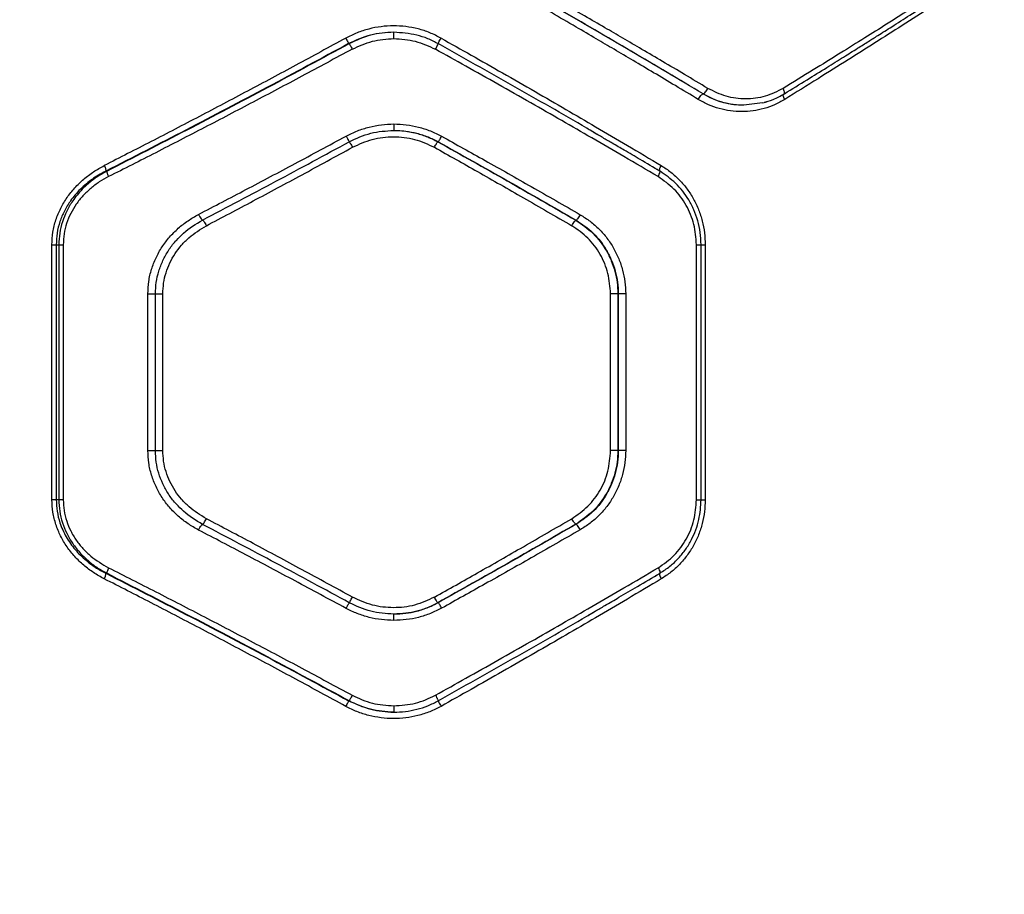
# Model space of a CAD drawing. Units: millimetres. Extents: x 4500 to 19880, y 334 to 25081.
# Drawn here: x 11470 to 11702, y 10745 to 10950 of the extents above; entities that cross this region are included whole.
import ezdxf

# ---------------------------------------------------------------- set-up
doc = ezdxf.new("R2010")
doc.units = ezdxf.units.MM
doc.layers.add('Dimensions', color=7, linetype='Continuous')
doc.styles.get("Standard").update_dxf_attribs({"font": 'arial.ttf'})
doc.dimstyles.new('Leikkiset keinu', dxfattribs={"dimtxt": 150, "dimasz": 2.5, "dimexe": 0.06, "dimexo": 0.625, "dimtad": 0, "dimtih": 1, "dimtoh": 1, "dimdec": 0, "dimtxsty": 'Standard', "dimcen": 2.5, "dimadec": 0, "dimazin": 0, "dimtfac": 1, "dimtmove": 0, "dimatfit": 3, "dimfxl": 1, "dimarcsym": 0})

# ---------------------------------------------------------------- blocks, each defined once
blk = doc.blocks.new('*D7')
at = {"layer": 'Defpoints', "color": 0, "transparency": 16777216}
for p in [(4500.2, 12380.2), (15410.13, 12380.2), (15410.13, 432.7)]:
    blk.add_point(p, dxfattribs=at)
at = {"layer": 'Dimensions', "color": 0, "lineweight": -2, "transparency": 16777216}
for p, q in [((4500.2, 12379.58), (4500.2, 432.64)), ((15410.13, 12379.58), (15410.13, 432.64)), ((4502.7, 432.7), (9679.61, 432.7)), ((15407.63, 432.7), (10230.72, 432.7))]:
    blk.add_line(p, q, dxfattribs=at)
at = {"layer": 'Dimensions', "color": 0, "transparency": 16777216}
for points in [[(4502.7, 433.12), (4502.7, 432.29), (4500.2, 432.7)], [(15407.63, 433.12), (15407.63, 432.29), (15410.13, 432.7)]]:
    blk.add_solid(points, dxfattribs=at)
at = {"layer": 'Dimensions', "color": 0, "transparency": 16777216, "insert": (9955.17, 432.7), "char_height": 150, "attachment_point": 5}
blk.add_mtext('10910', dxfattribs=at)
blk = doc.blocks.new('*D8')
at = {"layer": 'Defpoints', "color": 0, "transparency": 16777216}
for p in [(6500.2, 12120.7), (13410.13, 12120.7), (13410.13, 1637.94)]:
    blk.add_point(p, dxfattribs=at)
at = {"layer": 'Dimensions', "color": 0, "lineweight": -2, "transparency": 16777216}
for p, q in [((6500.2, 12120.08), (6500.2, 1637.88)), ((13410.13, 12120.08), (13410.13, 1637.88)), ((6502.7, 1637.94), (9730.41, 1637.94)), ((13407.63, 1637.94), (10179.92, 1637.94))]:
    blk.add_line(p, q, dxfattribs=at)
at = {"layer": 'Dimensions', "color": 0, "transparency": 16777216}
for points in [[(6502.7, 1638.36), (6502.7, 1637.53), (6500.2, 1637.94)], [(13407.63, 1638.36), (13407.63, 1637.53), (13410.13, 1637.94)]]:
    blk.add_solid(points, dxfattribs=at)
at = {"layer": 'Dimensions', "color": 0, "transparency": 16777216, "insert": (9955.17, 1637.94), "char_height": 150, "attachment_point": 5}
blk.add_mtext('6910', dxfattribs=at)
blk = doc.blocks.new('*D9')
at = {"layer": 'Defpoints', "color": 0, "transparency": 16777216}
for p in [(19586.46, 22380.49), (9955.17, 22370.63), (9975.17, 2830.2)]:
    blk.add_point(p, dxfattribs=at)
at = {"layer": 'Dimensions', "color": 0, "lineweight": -2, "transparency": 16777216}
for p, q in [((9955.79, 22370.63), (19586.52, 22380.49)), ((19586.46, 22377.99), (19596.38, 12687.49)), ((19606.46, 2842.56), (19596.54, 12533.07)), ((9975.79, 2830.21), (19606.52, 2840.06))]:
    blk.add_line(p, q, dxfattribs=at)
at = {"layer": 'Dimensions', "color": 0, "transparency": 16777216}
for points in [[(19586.88, 22377.99), (19586.05, 22377.99), (19586.46, 22380.49)], [(19606.87, 2842.56), (19606.04, 2842.56), (19606.46, 2840.06)]]:
    blk.add_solid(points, dxfattribs=at)
at = {"layer": 'Dimensions', "color": 0, "transparency": 16777216, "insert": (19596.46, 12610.28), "char_height": 150, "attachment_point": 5}
blk.add_mtext('19540', dxfattribs=at)
blk = doc.blocks.new('*D10')
at = {"layer": 'Defpoints', "color": 0, "transparency": 16777216}
for p in [(10214.67, 20370.63), (16965.26, 20370.63), (10706.8, 4350.99)]:
    blk.add_point(p, dxfattribs=at)
at = {"layer": 'Dimensions', "color": 0, "lineweight": -2, "transparency": 16777216}
for p, q in [((10215.29, 20370.63), (16965.32, 20370.63)), ((16965.26, 20368.13), (16965.26, 12438.02)), ((16965.26, 4353.49), (16965.26, 12283.6)), ((10707.42, 4350.99), (16965.32, 4350.99))]:
    blk.add_line(p, q, dxfattribs=at)
at = {"layer": 'Dimensions', "color": 0, "transparency": 16777216}
for points in [[(16964.84, 20368.13), (16965.67, 20368.13), (16965.26, 20370.63)], [(16964.84, 4353.49), (16965.67, 4353.49), (16965.26, 4350.99)]]:
    blk.add_solid(points, dxfattribs=at)
at = {"layer": 'Dimensions', "color": 0, "transparency": 16777216, "insert": (16965.26, 12360.81), "char_height": 150, "attachment_point": 5}
blk.add_mtext('16020', dxfattribs=at)

msp = doc.modelspace()

# ---------------------------------------------------------------- linework, layer by layer
at = {"linetype": 'Continuous', "lineweight": 25}
for p, q in [((11547.8, 10944.72), (11547.63, 10944.72)), ((11631.03, 10932.88), (11631.05, 10932.88)), ((11645.01, 10930.82), (11640.61, 10930.21)), ((11568.61, 10921.63), (11568.73, 10921.63)), ((11490.49, 10914.72), (11490.77, 10914.72)), ((11620.84, 10914.72), (11620.07, 10915.17)), ((11601.17, 10903.17), (11601.1, 10903.17)), ((11477.81, 10837.4), (11477.81, 10897.4)), ((11478.82, 10897.4), (11479.44, 10897.4)), ((11478.82, 10897.4), (11478.82, 10837.4)), ((11479.44, 10897.4), (11479.44, 10837.4)), ((11480.47, 10897.4), (11480.47, 10837.4)), ((11629.48, 10837.4), (11629.48, 10897.4)), ((11630.58, 10837.38), (11630.58, 10897.42)), ((11631.55, 10897.4), (11631.55, 10837.4)), ((11500.39, 10848.95), (11500.39, 10885.85)), ((11502.16, 10848.95), (11502.16, 10885.85)), ((11503.91, 10848.95), (11503.91, 10885.85)), ((11609.27, 10848.95), (11609.27, 10885.85)), ((11611.09, 10885.85), (11610.99, 10885.85)), ((11610.99, 10885.85), (11610.99, 10848.95)), ((11611.09, 10885.85), (11611.09, 10848.95)), ((11612.83, 10885.85), (11612.83, 10848.95)), ((11611.09, 10848.95), (11610.99, 10848.95)), ((11479.44, 10837.4), (11478.82, 10837.4)), ((11601.17, 10831.63), (11601.1, 10831.63)), ((11490.77, 10820.08), (11490.49, 10820.08)), ((11619.95, 10819.56), (11620.11, 10819.65)), ((11568.73, 10813.17), (11568.61, 10813.17)), ((11547.8, 10790.08), (11547.63, 10790.08))]:
    msp.add_line(p, q, dxfattribs=at)
for points, knots in [([(11631.03, 10932.88), (11625.39, 10936.25), (11614.12, 10942.97), (11596.89, 10952.99), (11585.26, 10959.59), (11579.45, 10962.88)], [0, 0, 0, 0, 0.33387, 0.667529, 1, 1, 1, 1]), ([(11631.05, 10932.88), (11625.42, 10936.24), (11614.17, 10942.96), (11596.97, 10952.98), (11585.36, 10959.59), (11579.56, 10962.88)], [0, 0, 0, 0, 0.333833, 0.667502, 1, 1, 1, 1]), ([(11632.18, 10934.18), (11630.35, 10935.27), (11626.81, 10937.39), (11621.63, 10940.45), (11616.77, 10943.3), (11612.25, 10945.95), (11607.75, 10948.57), (11600.85, 10952.56), (11591.69, 10957.82), (11584.07, 10962.12), (11580.41, 10964.18)], [0, 0, 0, 0, 0.108312, 0.209813, 0.304504, 0.392384, 0.473454, 0.565511, 0.791631, 1, 1, 1, 1]), ([(11697.47, 10964.18), (11695.7, 10963.03), (11692.08, 10960.68), (11686.43, 10957.04), (11680.45, 10953.22), (11674.64, 10949.54), (11668.9, 10945.94), (11663.15, 10942.35), (11656.75, 10938.39), (11652.23, 10935.63), (11649.87, 10934.18)], [0, 0, 0, 0, 0.116217, 0.238165, 0.365843, 0.499252, 0.606118, 0.725198, 0.856492, 1, 1, 1, 1]), ([(11650.18, 10932.94), (11651.96, 10934.03), (11655.31, 10936.09), (11659.95, 10938.97), (11663.9, 10941.43), (11667.17, 10943.48), (11669.84, 10945.16), (11672.53, 10946.85), (11675.77, 10948.91), (11680, 10951.6), (11685.12, 10954.88), (11691.1, 10958.74), (11695.31, 10961.49), (11697.57, 10962.97)], [0, 0, 0, 0, 0.108997, 0.204265, 0.28581, 0.353638, 0.407759, 0.453022, 0.522826, 0.612478, 0.721936, 0.851138, 1, 1, 1, 1]), ([(11629.91, 10931.59), (11628.12, 10932.67), (11624.63, 10934.77), (11619.52, 10937.81), (11614.71, 10940.67), (11610.21, 10943.32), (11605.73, 10945.95), (11598.88, 10949.96), (11589.8, 10955.22), (11582.24, 10959.52), (11578.61, 10961.59)], [0, 0, 0, 0, 0.107395, 0.208404, 0.303027, 0.391265, 0.473117, 0.565412, 0.791327, 1, 1, 1, 1]), ([(11697.25, 10961.59), (11695.24, 10960.26), (11691.12, 10957.55), (11684.67, 10953.35), (11678.07, 10949.1), (11671.54, 10944.92), (11664.94, 10940.75), (11657.89, 10936.32), (11652.88, 10933.21), (11650.25, 10931.59)], [0, 0, 0, 0, 0.133541, 0.274353, 0.422438, 0.559529, 0.691392, 0.838216, 1, 1, 1, 1]), ([(11569.37, 10946.02), (11568.5, 10946.46), (11566.77, 10947.35), (11563.98, 10948.24), (11561.1, 10948.78), (11558.18, 10948.96), (11555.26, 10948.77), (11552.38, 10948.21), (11549.58, 10947.33), (11547.84, 10946.45), (11546.96, 10946.02)], [0, 0, 0, 0, 0.124754, 0.249791, 0.374747, 0.499581, 0.624533, 0.749411, 0.874935, 1, 1, 1, 1]), ([(11546.96, 10946.02), (11543.05, 10943.89), (11535.35, 10939.7), (11523.86, 10933.55), (11512.49, 10927.55), (11501.23, 10921.69), (11493.79, 10917.89), (11490.13, 10916.02)], [0, 0, 0, 0, 0.206575, 0.405816, 0.605227, 0.805684, 1, 1, 1, 1]), ([(11546.96, 10946.02), (11547.05, 10945.86), (11547.21, 10945.56), (11547.42, 10945.15), (11547.58, 10944.84), (11547.61, 10944.76), (11547.63, 10944.72)], [0, 0, 0, 0, 0.249973, 0.500038, 0.749987, 1, 1, 1, 1]), ([(11558.26, 10947.4), (11556.4, 10947.28), (11552.69, 10947.05), (11549.32, 10945.5), (11547.63, 10944.72)], [0, 0, 0, 0, 0.499392, 1, 1, 1, 1]), ([(11558.26, 10947.4), (11556.43, 10947.28), (11552.78, 10947.04), (11549.46, 10945.49), (11547.8, 10944.72)], [0, 0, 0, 0, 0.4999803, 1, 1, 1, 1]), ([(11558.27, 10945.9), (11558.27, 10946.12), (11558.27, 10946.56), (11558.27, 10947.05), (11558.26, 10947.34), (11558.26, 10947.38), (11558.26, 10947.4)], [0, 0, 0, 0, 0.28015, 0.55926, 0.779698, 1, 1, 1, 1]), ([(11568.72, 10944.71), (11567.9, 10945.12), (11566.28, 10945.94), (11562.8, 10947.07), (11560.07, 10947.27), (11558.26, 10947.4)], [0, 0, 0, 0, 0.2503398, 0.500912, 1, 1, 1, 1]), ([(11568.72, 10944.71), (11568.72, 10944.73), (11568.72, 10944.77), (11568.86, 10945.07), (11569.08, 10945.5), (11569.27, 10945.85), (11569.37, 10946.02)], [0, 0, 0, 0, 0.250081, 0.499945, 0.750055, 1, 1, 1, 1]), ([(11569.37, 10946.02), (11571.73, 10944.69), (11576.57, 10941.97), (11583.96, 10937.76), (11591.39, 10933.5), (11598.69, 10929.28), (11605.92, 10925.06), (11613.42, 10920.66), (11618.55, 10917.6), (11621.21, 10916.02)], [0, 0, 0, 0, 0.134813, 0.275834, 0.423065, 0.562405, 0.697369, 0.843234, 1, 1, 1, 1]), ([(11547.63, 10944.72), (11541.23, 10941.26), (11528.46, 10934.37), (11509.36, 10924.34), (11496.76, 10917.92), (11490.49, 10914.72)], [0, 0, 0, 0, 0.335729, 0.669221, 1, 1, 1, 1]), ([(11547.8, 10944.72), (11541.41, 10941.27), (11528.68, 10934.38), (11509.62, 10924.35), (11497.04, 10917.92), (11490.77, 10914.72)], [0, 0, 0, 0, 0.335496, 0.668993, 1, 1, 1, 1]), ([(11547.8, 10944.72), (11547.81, 10944.68), (11547.85, 10944.59), (11548.01, 10944.29), (11548.22, 10943.88), (11548.39, 10943.58), (11548.47, 10943.42)], [0, 0, 0, 0, 0.249953, 0.499907, 0.7497, 1, 1, 1, 1]), ([(11548.47, 10943.42), (11550.03, 10944.14), (11553.14, 10945.57), (11556.56, 10945.79), (11558.27, 10945.9)], [0, 0, 0, 0, 0.499847, 1, 1, 1, 1]), ([(11558.27, 10945.9), (11559.98, 10945.79), (11563.4, 10945.58), (11566.51, 10944.12), (11568.06, 10943.4)], [0, 0, 0, 0, 0.500338, 1, 1, 1, 1]), ([(11568.06, 10943.4), (11568.16, 10943.59), (11568.37, 10943.98), (11568.59, 10944.41), (11568.71, 10944.66), (11568.71, 10944.69), (11568.72, 10944.71)], [0, 0, 0, 0, 0.280151, 0.559258, 0.779698, 1, 1, 1, 1]), ([(11606.14, 10923.35), (11605.32, 10923.83), (11598.79, 10927.67), (11586.31, 10934.82), (11574.58, 10941.41), (11568.72, 10944.71)], [0, 0, 0, 0, 0.066685, 0.53336, 1, 1, 1, 1]), ([(11548.47, 10943.42), (11544.52, 10941.29), (11536.76, 10937.1), (11525.17, 10930.95), (11513.7, 10924.96), (11502.35, 10919.1), (11494.84, 10915.29), (11491.14, 10913.42)], [0, 0, 0, 0, 0.206591, 0.405783, 0.605177, 0.805675, 1, 1, 1, 1]), ([(11620.47, 10913.42), (11617.78, 10915), (11612.6, 10918.04), (11605.03, 10922.44), (11597.73, 10926.65), (11590.36, 10930.87), (11582.83, 10935.13), (11575.35, 10939.34), (11570.45, 10942.07), (11568.06, 10943.4)], [0, 0, 0, 0, 0.156497, 0.302081, 0.436753, 0.576074, 0.723579, 0.864888, 1, 1, 1, 1]), ([(11629.91, 10931.59), (11630.01, 10931.75), (11630.21, 10932.09), (11630.54, 10932.52), (11630.84, 10932.82), (11630.97, 10932.86), (11631.03, 10932.88)], [0, 0, 0, 0, 0.249931, 0.499865, 0.749561, 1, 1, 1, 1]), ([(11640.61, 10930.2), (11639.84, 10930.23), (11638.26, 10930.29), (11635.86, 10930.78), (11633.4, 10931.6), (11631.83, 10932.45), (11631.03, 10932.88)], [0, 0, 0, 0, 0.231443, 0.475246, 0.731426, 1, 1, 1, 1]), ([(11631.05, 10932.88), (11631.13, 10932.91), (11631.28, 10932.97), (11631.6, 10933.31), (11631.92, 10933.74), (11632.09, 10934.04), (11632.18, 10934.18)], [0, 0, 0, 0, 0.279576, 0.558947, 0.779257, 1, 1, 1, 1]), ([(11640.61, 10930.2), (11639.79, 10930.24), (11638.13, 10930.3), (11635.67, 10930.83), (11633.28, 10931.66), (11631.79, 10932.48), (11631.05, 10932.88)], [0, 0, 0, 0, 0.2465469, 0.499577, 0.7499403, 1, 1, 1, 1]), ([(11649.87, 10934.18), (11648.49, 10933.48), (11645.72, 10932.08), (11641.08, 10931.52), (11636.41, 10932.08), (11633.59, 10933.48), (11632.18, 10934.18)], [0, 0, 0, 0, 0.249774, 0.499819, 0.749778, 1, 1, 1, 1]), ([(11645.1, 10930.79), (11645.92, 10931.03), (11647.7, 10931.54), (11649.31, 10932.45), (11650.18, 10932.94)], [0, 0, 0, 0, 0.4618643, 1, 1, 1, 1]), ([(11650.07, 10932.88), (11650.13, 10932.91), (11650.25, 10932.97), (11650.23, 10933.31), (11650.09, 10933.74), (11649.94, 10934.04), (11649.87, 10934.18)], [0, 0, 0, 0, 0.279576, 0.558947, 0.779257, 1, 1, 1, 1]), ([(11650.25, 10931.59), (11650.17, 10931.75), (11650, 10932.09), (11649.89, 10932.51), (11649.88, 10932.77), (11649.95, 10932.8), (11649.96, 10932.81)], [0, 0, 0, 0, 0.299822, 0.599647, 0.899188, 1, 1, 1, 1]), ([(11650.25, 10931.59), (11649.47, 10931.15), (11647.92, 10930.27), (11645.4, 10929.38), (11642.8, 10928.83), (11640.14, 10928.65), (11637.47, 10928.83), (11634.85, 10929.38), (11632.29, 10930.27), (11630.71, 10931.15), (11629.91, 10931.59)], [0, 0, 0, 0, 0.125067, 0.250591, 0.375306, 0.500329, 0.625237, 0.750249, 0.875269, 1, 1, 1, 1]), ([(11645.87, 10931.04), (11645.76, 10930.98), (11645.62, 10930.9), (11645.47, 10930.88), (11645.44, 10930.88)], [0, 0, 0, 0, 0.826437, 1, 1, 1, 1]), ([(11547.03, 10922.96), (11547.9, 10923.4), (11549.65, 10924.26), (11552.46, 10925.13), (11555.34, 10925.7), (11557.3, 10925.77), (11558.27, 10925.81)], [0, 0, 0, 0, 0.249445, 0.49888, 0.749985, 1, 1, 1, 1]), ([(11558.27, 10925.81), (11558.27, 10925.58), (11558.27, 10925.15), (11558.27, 10924.65), (11558.26, 10924.36), (11558.26, 10924.32), (11558.26, 10924.31)], [0, 0, 0, 0, 0.28015, 0.55926, 0.779698, 1, 1, 1, 1]), ([(11558.27, 10925.81), (11559.25, 10925.77), (11561.21, 10925.7), (11564.09, 10925.13), (11566.9, 10924.25), (11568.65, 10923.37), (11569.52, 10922.92)], [0, 0, 0, 0, 0.24967, 0.499546, 0.749956, 1, 1, 1, 1]), ([(11512.33, 10904.54), (11516.04, 10906.48), (11523.61, 10910.43), (11535.19, 10916.57), (11543.04, 10920.81), (11547.03, 10922.96)], [0, 0, 0, 0, 0.321052, 0.654379, 1, 1, 1, 1]), ([(11547.03, 10922.96), (11547.14, 10922.77), (11547.35, 10922.38), (11547.6, 10921.95), (11547.75, 10921.69), (11547.78, 10921.66), (11547.79, 10921.64)], [0, 0, 0, 0, 0.280151, 0.559258, 0.779698, 1, 1, 1, 1]), ([(11547.79, 10921.64), (11549.45, 10922.41), (11552.77, 10923.96), (11556.42, 10924.19), (11558.26, 10924.31)], [0, 0, 0, 0, 0.4989608, 1, 1, 1, 1]), ([(11548.55, 10920.33), (11550.07, 10921.03), (11553.13, 10922.42), (11558.18, 10922.99), (11563.24, 10922.45), (11566.29, 10921.04), (11567.82, 10920.33)], [0, 0, 0, 0, 0.2498423, 0.4997401, 0.7494695, 1, 1, 1, 1]), ([(11558.26, 10924.31), (11559.21, 10924.27), (11561.03, 10924.2), (11563.74, 10923.66), (11566.31, 10922.85), (11567.94, 10922.03), (11568.73, 10921.63)], [0, 0, 0, 0, 0.261402, 0.499752, 0.755546, 1, 1, 1, 1]), ([(11558.26, 10924.31), (11558.9, 10924.29), (11560.14, 10924.26), (11561.92, 10924.01), (11563.96, 10923.57), (11566.22, 10922.85), (11567.83, 10922.03), (11568.61, 10921.63)], [0, 0, 0, 0, 0.178164, 0.344532, 0.499114, 0.756763, 1, 1, 1, 1]), ([(11568.73, 10921.63), (11568.76, 10921.66), (11568.82, 10921.74), (11569.01, 10922.04), (11569.26, 10922.45), (11569.43, 10922.77), (11569.52, 10922.92)], [0, 0, 0, 0, 0.249948, 0.499898, 0.749669, 1, 1, 1, 1]), ([(11569.52, 10922.92), (11572.93, 10921.02), (11579.99, 10917.09), (11590.88, 10910.94), (11598.3, 10906.67), (11602.13, 10904.47)], [0, 0, 0, 0, 0.311486, 0.644818, 1, 1, 1, 1]), ([(11620.91, 10914.68), (11619.34, 10915.6), (11616.53, 10917.26), (11612.78, 10919.47), (11609.86, 10921.18), (11607.42, 10922.6), (11605.61, 10923.66), (11604.53, 10924.28), (11604.23, 10924.46)], [0, 0, 0, 0, 0.283349, 0.508425, 0.675203, 0.809063, 0.945686, 1, 1, 1, 1]), ([(11513.24, 10903.21), (11519, 10906.23), (11530.52, 10912.28), (11542.04, 10918.52), (11547.79, 10921.64)], [0, 0, 0, 0, 0.50003, 1, 1, 1, 1]), ([(11547.79, 10921.64), (11547.81, 10921.62), (11547.84, 10921.58), (11548.02, 10921.28), (11548.26, 10920.84), (11548.45, 10920.5), (11548.55, 10920.33)], [0, 0, 0, 0, 0.250083, 0.499943, 0.750042, 1, 1, 1, 1]), ([(11567.82, 10920.33), (11567.91, 10920.48), (11568.09, 10920.8), (11568.33, 10921.21), (11568.52, 10921.51), (11568.58, 10921.59), (11568.61, 10921.63)], [0, 0, 0, 0, 0.24998, 0.500046, 0.749991, 1, 1, 1, 1]), ([(11568.61, 10921.63), (11574.05, 10918.58), (11584.96, 10912.47), (11595.71, 10906.27), (11601.1, 10903.17)], [0, 0, 0, 0, 0.499242, 1, 1, 1, 1]), ([(11568.73, 10921.63), (11574.17, 10918.58), (11585.06, 10912.47), (11595.79, 10906.27), (11601.17, 10903.17)], [0, 0, 0, 0, 0.499262, 1, 1, 1, 1]), ([(11514.15, 10901.87), (11517.83, 10903.81), (11525.33, 10907.77), (11536.81, 10913.92), (11544.59, 10918.17), (11548.55, 10920.33)], [0, 0, 0, 0, 0.321051, 0.654378, 1, 1, 1, 1]), ([(11567.82, 10920.33), (11571.21, 10918.42), (11578.21, 10914.49), (11588.99, 10908.33), (11596.35, 10904.07), (11600.14, 10901.87)], [0, 0, 0, 0, 0.312012, 0.645344, 1, 1, 1, 1]), ([(11477.81, 10897.4), (11477.86, 10898.39), (11477.96, 10900.37), (11478.68, 10903.27), (11479.81, 10906.01), (11481.32, 10908.53), (11483.15, 10910.83), (11485.26, 10912.85), (11487.59, 10914.62), (11489.28, 10915.55), (11490.13, 10916.02)], [0, 0, 0, 0, 0.125011, 0.250178, 0.375272, 0.500398, 0.624007, 0.750393, 0.875303, 1, 1, 1, 1]), ([(11490.13, 10916.02), (11490.19, 10915.87), (11490.33, 10915.58), (11490.46, 10915.19), (11490.52, 10914.88), (11490.5, 10914.77), (11490.49, 10914.72)], [0, 0, 0, 0, 0.249963, 0.499932, 0.74978, 1, 1, 1, 1]), ([(11620.84, 10914.72), (11620.81, 10914.74), (11620.73, 10914.8), (11620.8, 10915.14), (11620.97, 10915.57), (11621.13, 10915.87), (11621.21, 10916.02)], [0, 0, 0, 0, 0.279566, 0.55892, 0.779236, 1, 1, 1, 1]), ([(11621.21, 10916.02), (11621.98, 10915.52), (11623.52, 10914.52), (11625.55, 10912.64), (11627.34, 10910.52), (11628.84, 10908.18), (11630.04, 10905.65), (11630.9, 10902.98), (11631.45, 10900.21), (11631.52, 10898.34), (11631.55, 10897.4)], [0, 0, 0, 0, 0.1246474, 0.2499261, 0.3747143, 0.499905, 0.6247613, 0.7497742, 0.875022, 1, 1, 1, 1]), ([(11490.49, 10914.72), (11489.91, 10914.42), (11488.8, 10913.83), (11487.28, 10912.82), (11485.84, 10911.71), (11484.5, 10910.49), (11483.26, 10909.15), (11481.96, 10907.46), (11480.7, 10905.39), (11479.63, 10902.83), (11478.95, 10900.16), (11478.86, 10898.31), (11478.82, 10897.4)], [0, 0, 0, 0, 0.090273, 0.174242, 0.251941, 0.339838, 0.423435, 0.502837, 0.63108, 0.752105, 0.8776, 1, 1, 1, 1]), ([(11490.77, 10914.72), (11489.95, 10914.26), (11488.39, 10913.39), (11486.47, 10911.9), (11484.94, 10910.48), (11483.74, 10909.13), (11482.47, 10907.45), (11481.26, 10905.37), (11480.23, 10902.81), (11479.57, 10900.15), (11479.48, 10898.31), (11479.44, 10897.4)], [0, 0, 0, 0, 0.130191, 0.248668, 0.335689, 0.418761, 0.497968, 0.626508, 0.748558, 0.875534, 1, 1, 1, 1]), ([(11490.77, 10914.72), (11490.76, 10914.66), (11490.74, 10914.54), (11490.82, 10914.19), (11490.96, 10913.81), (11491.08, 10913.55), (11491.14, 10913.42)], [0, 0, 0, 0, 0.2797073, 0.5593195, 0.7795502, 1, 1, 1, 1]), ([(11620.47, 10913.42), (11620.57, 10913.61), (11620.77, 10913.99), (11620.91, 10914.42), (11620.94, 10914.67), (11620.88, 10914.7), (11620.84, 10914.72)], [0, 0, 0, 0, 0.280151, 0.559258, 0.779698, 1, 1, 1, 1]), ([(11630.58, 10897.4), (11630.54, 10898.36), (11630.46, 10900.27), (11629.85, 10903.03), (11628.94, 10905.6), (11627.34, 10908.67), (11624.82, 10911.98), (11622.18, 10913.8), (11620.91, 10914.68)], [0, 0, 0, 0, 0.138669, 0.273933, 0.404696, 0.531848, 0.774254, 1, 1, 1, 1]), ([(11491.14, 10913.42), (11490.4, 10913.02), (11488.93, 10912.21), (11486.91, 10910.69), (11485.08, 10908.95), (11483.49, 10906.97), (11482.19, 10904.8), (11481.22, 10902.44), (11480.59, 10899.95), (11480.51, 10898.25), (11480.47, 10897.4)], [0, 0, 0, 0, 0.125256, 0.250899, 0.377363, 0.500915, 0.62605, 0.750643, 0.875378, 1, 1, 1, 1]), ([(11629.48, 10897.4), (11629.36, 10899.02), (11629.12, 10902.25), (11627.22, 10906.76), (11624.38, 10910.69), (11621.77, 10912.51), (11620.47, 10913.42)], [0, 0, 0, 0, 0.250114, 0.499838, 0.750442, 1, 1, 1, 1]), ([(11500.39, 10885.85), (11500.43, 10886.83), (11500.52, 10888.78), (11501.19, 10891.63), (11502.25, 10894.36), (11503.68, 10896.9), (11505.45, 10899.24), (11507.51, 10901.3), (11509.8, 10903.11), (11511.49, 10904.06), (11512.33, 10904.54)], [0, 0, 0, 0, 0.124617, 0.249761, 0.373471, 0.499327, 0.624419, 0.749726, 0.875025, 1, 1, 1, 1]), ([(11512.33, 10904.54), (11512.44, 10904.34), (11512.65, 10903.95), (11512.93, 10903.51), (11513.14, 10903.26), (11513.21, 10903.22), (11513.24, 10903.21)], [0, 0, 0, 0, 0.280151, 0.559259, 0.779698, 1, 1, 1, 1]), ([(11602.13, 10904.47), (11602.03, 10904.29), (11601.81, 10903.92), (11601.52, 10903.51), (11601.29, 10903.25), (11601.21, 10903.2), (11601.17, 10903.17)], [0, 0, 0, 0, 0.280084, 0.559325, 0.779722, 1, 1, 1, 1]), ([(11602.13, 10904.47), (11602.92, 10903.97), (11604.51, 10902.98), (11606.61, 10901.1), (11608.47, 10898.99), (11610.02, 10896.64), (11611.26, 10894.11), (11612.15, 10891.44), (11612.72, 10888.67), (11612.8, 10886.79), (11612.83, 10885.85)], [0, 0, 0, 0, 0.125172, 0.250809, 0.37615, 0.501118, 0.625733, 0.750886, 0.875623, 1, 1, 1, 1]), ([(11507.09, 10898.41), (11507.64, 10899), (11509.42, 10900.92), (11511.68, 10902.27), (11513.24, 10903.21)], [0, 0, 0, 0, 0.308218, 1, 1, 1, 1]), ([(11513.24, 10903.21), (11513.28, 10903.19), (11513.34, 10903.16), (11513.48, 10902.99), (11513.64, 10902.77), (11513.87, 10902.4), (11514.06, 10902.05), (11514.15, 10901.87)], [0, 0, 0, 0, 0.25025, 0.375658, 0.500753, 0.750405, 1, 1, 1, 1]), ([(11600.14, 10901.87), (11600.25, 10902.06), (11600.46, 10902.42), (11600.75, 10902.84), (11600.98, 10903.1), (11601.06, 10903.15), (11601.1, 10903.17)], [0, 0, 0, 0, 0.279606, 0.559052, 0.779343, 1, 1, 1, 1]), ([(11601.1, 10903.17), (11602.51, 10902.21), (11605.34, 10900.26), (11607.95, 10896.75), (11609.5, 10893.63), (11610.35, 10891.13), (11610.89, 10888.52), (11610.96, 10886.74), (11610.99, 10885.85)], [0, 0, 0, 0, 0.246214, 0.494612, 0.619976, 0.745977, 0.872642, 1, 1, 1, 1]), ([(11601.17, 10903.17), (11602.56, 10902.23), (11605.37, 10900.32), (11607.98, 10896.85), (11609.56, 10893.74), (11610.43, 10891.22), (11610.99, 10888.57), (11611.06, 10886.76), (11611.09, 10885.85)], [0, 0, 0, 0, 0.241623, 0.488446, 0.614175, 0.741321, 0.869919, 1, 1, 1, 1]), ([(11503.91, 10885.85), (11503.95, 10886.69), (11504.02, 10888.36), (11504.6, 10890.8), (11505.51, 10893.14), (11506.74, 10895.32), (11508.27, 10897.32), (11510.6, 10899.7), (11512.73, 10901.01), (11514.15, 10901.87)], [0, 0, 0, 0, 0.124747, 0.249619, 0.373903, 0.500253, 0.624532, 0.75037, 1, 1, 1, 1]), ([(11609.27, 10885.85), (11609.15, 10887.48), (11608.9, 10890.72), (11606.98, 10895.22), (11604.1, 10899.15), (11601.46, 10900.97), (11600.14, 10901.87)], [0, 0, 0, 0, 0.25086, 0.500866, 0.750868, 1, 1, 1, 1]), ([(11502.16, 10885.85), (11502.2, 10886.75), (11502.28, 10888.55), (11502.9, 10891.19), (11503.87, 10893.72), (11505.22, 10896.06), (11506.31, 10897.63), (11507.02, 10898.34), (11507.09, 10898.41)], [0, 0, 0, 0, 0.194624, 0.390257, 0.585716, 0.781559, 0.978412, 1, 1, 1, 1]), ([(11629.48, 10897.4), (11629.67, 10897.4), (11630.04, 10897.4), (11630.41, 10897.4), (11630.59, 10897.4), (11630.57, 10897.4), (11630.56, 10897.4)], [0, 0, 0, 0, 0.314167, 0.628334, 0.942502, 1, 1, 1, 1]), ([(11630.49, 10897.4), (11630.48, 10897.4), (11630.46, 10897.4), (11630.64, 10897.4), (11631, 10897.4), (11631.37, 10897.4), (11631.55, 10897.4)], [0, 0, 0, 0, 0.059373, 0.372916, 0.686458, 1, 1, 1, 1]), ([(11512.33, 10830.26), (11511.49, 10830.74), (11509.8, 10831.69), (11507.5, 10833.51), (11505.44, 10835.57), (11503.68, 10837.9), (11502.25, 10840.45), (11501.19, 10843.17), (11500.52, 10846.03), (11500.43, 10847.97), (11500.39, 10848.95)], [0, 0, 0, 0, 0.125262, 0.250932, 0.376867, 0.500988, 0.626268, 0.750926, 0.875492, 1, 1, 1, 1]), ([(11507.12, 10836.35), (11507.03, 10836.44), (11506.31, 10837.16), (11505.21, 10838.74), (11503.86, 10841.09), (11502.89, 10843.62), (11502.28, 10846.25), (11502.2, 10848.05), (11502.16, 10848.95)], [0, 0, 0, 0, 0.025253, 0.221391, 0.417428, 0.612049, 0.806162, 1, 1, 1, 1]), ([(11514.15, 10832.92), (11512.73, 10833.79), (11510.6, 10835.1), (11508.27, 10837.48), (11506.75, 10839.46), (11505.52, 10841.64), (11504.61, 10843.98), (11504.02, 10846.44), (11503.95, 10848.11), (11503.91, 10848.95)], [0, 0, 0, 0, 0.249122, 0.375275, 0.499314, 0.624552, 0.749775, 0.875001, 1, 1, 1, 1]), ([(11600.14, 10832.92), (11601.46, 10833.84), (11604.11, 10835.66), (11606.98, 10839.59), (11608.91, 10844.09), (11609.15, 10847.33), (11609.27, 10848.95)], [0, 0, 0, 0, 0.250086, 0.499808, 0.749924, 1, 1, 1, 1]), ([(11610.99, 10848.95), (11610.96, 10848.06), (11610.89, 10846.28), (11610.35, 10843.67), (11609.5, 10841.17), (11607.95, 10838.05), (11605.34, 10834.54), (11602.51, 10832.59), (11601.1, 10831.63)], [0, 0, 0, 0, 0.127358, 0.254023, 0.380024, 0.505388, 0.753786, 1, 1, 1, 1]), ([(11611.09, 10848.95), (11611.06, 10848.04), (11610.99, 10846.23), (11610.43, 10843.58), (11609.56, 10841.06), (11607.98, 10837.95), (11605.37, 10834.48), (11602.56, 10832.57), (11601.17, 10831.63)], [0, 0, 0, 0, 0.130081, 0.258679, 0.385825, 0.511554, 0.758377, 1, 1, 1, 1]), ([(11612.83, 10848.95), (11612.8, 10848.01), (11612.72, 10846.13), (11612.16, 10843.35), (11611.26, 10840.68), (11610.02, 10838.15), (11608.46, 10835.8), (11606.6, 10833.69), (11604.5, 10831.82), (11602.92, 10830.82), (11602.13, 10830.33)], [0, 0, 0, 0, 0.1246651, 0.2497681, 0.374349, 0.4993711, 0.6245096, 0.7497922, 0.875051, 1, 1, 1, 1]), ([(11610.99, 10848.95), (11610.92, 10848.95), (11610.77, 10848.95), (11610.34, 10848.95), (11609.82, 10848.95), (11609.45, 10848.95), (11609.27, 10848.95)], [0, 0, 0, 0, 0.250028, 0.500056, 0.750083, 1, 1, 1, 1]), ([(11490.13, 10818.78), (11489.28, 10819.25), (11487.59, 10820.18), (11485.26, 10821.95), (11483.15, 10823.97), (11481.31, 10826.28), (11479.8, 10828.81), (11478.68, 10831.55), (11477.96, 10834.43), (11477.86, 10836.41), (11477.81, 10837.4)], [0, 0, 0, 0, 0.124752, 0.249837, 0.376125, 0.499896, 0.626658, 0.750229, 0.875188, 1, 1, 1, 1]), ([(11478.82, 10837.4), (11478.86, 10836.49), (11478.95, 10834.65), (11479.56, 10832.27), (11480.33, 10830.28), (11481.16, 10828.64), (11482.14, 10827.1), (11483.26, 10825.66), (11484.5, 10824.31), (11486.06, 10822.89), (11488.04, 10821.41), (11489.64, 10820.54), (11490.49, 10820.08)], [0, 0, 0, 0, 0.1221127, 0.2474766, 0.3274769, 0.4105633, 0.4969667, 0.5763782, 0.6599935, 0.7479181, 0.8672718, 1, 1, 1, 1]), ([(11479.44, 10837.4), (11479.48, 10836.49), (11479.57, 10834.65), (11480.23, 10831.99), (11481.26, 10829.43), (11482.62, 10827.1), (11484.32, 10824.94), (11486.22, 10823.08), (11488.38, 10821.41), (11489.95, 10820.54), (11490.77, 10820.08)], [0, 0, 0, 0, 0.124226, 0.251381, 0.373523, 0.501892, 0.622299, 0.75116, 0.869625, 1, 1, 1, 1]), ([(11480.47, 10837.4), (11480.51, 10836.55), (11480.59, 10834.85), (11481.22, 10832.37), (11482.18, 10830.01), (11483.49, 10827.84), (11485.08, 10825.86), (11487.5, 10823.51), (11489.69, 10822.23), (11491.14, 10821.38)], [0, 0, 0, 0, 0.124437, 0.249373, 0.372609, 0.499109, 0.622841, 0.749263, 1, 1, 1, 1]), ([(11620.47, 10821.38), (11621.78, 10822.29), (11624.39, 10824.12), (11627.23, 10828.06), (11629.13, 10832.56), (11629.37, 10835.79), (11629.48, 10837.4)], [0, 0, 0, 0, 0.250947, 0.500974, 0.751269, 1, 1, 1, 1]), ([(11620.91, 10820.12), (11621.7, 10820.64), (11623.27, 10821.67), (11625.29, 10823.59), (11626.99, 10825.7), (11628.76, 10828.66), (11630.26, 10832.57), (11630.48, 10835.83), (11630.58, 10837.4)], [0, 0, 0, 0, 0.138957, 0.274429, 0.4053078, 0.5324806, 0.7746829, 1, 1, 1, 1]), ([(11631.55, 10837.4), (11631.52, 10836.46), (11631.45, 10834.58), (11630.9, 10831.81), (11630.04, 10829.14), (11628.84, 10826.61), (11627.33, 10824.26), (11625.54, 10822.15), (11623.51, 10820.28), (11621.98, 10819.28), (11621.21, 10818.78)], [0, 0, 0, 0, 0.125186, 0.250866, 0.375734, 0.500889, 0.625858, 0.75081, 0.875622, 1, 1, 1, 1]), ([(11629.48, 10837.4), (11629.67, 10837.4), (11630.04, 10837.4), (11630.41, 10837.4), (11630.59, 10837.4), (11630.57, 10837.4), (11630.56, 10837.4)], [0, 0, 0, 0, 0.314171, 0.628343, 0.942514, 1, 1, 1, 1]), ([(11630.49, 10837.4), (11630.48, 10837.4), (11630.46, 10837.4), (11630.64, 10837.4), (11631, 10837.4), (11631.37, 10837.4), (11631.55, 10837.4)], [0, 0, 0, 0, 0.0565677, 0.3710451, 0.6855226, 1, 1, 1, 1]), ([(11513.24, 10831.59), (11511.68, 10832.53), (11509.43, 10833.87), (11507.65, 10835.78), (11507.12, 10836.35)], [0, 0, 0, 0, 0.69744, 1, 1, 1, 1]), ([(11513.24, 10831.59), (11513.28, 10831.61), (11513.36, 10831.65), (11513.59, 10831.96), (11513.87, 10832.4), (11514.06, 10832.75), (11514.15, 10832.92)], [0, 0, 0, 0, 0.249978, 0.500065, 0.749989, 1, 1, 1, 1]), ([(11548.55, 10814.47), (11544.59, 10816.63), (11536.81, 10820.87), (11525.33, 10827.03), (11517.83, 10830.98), (11514.15, 10832.92)], [0, 0, 0, 0, 0.345622, 0.678949, 1, 1, 1, 1]), ([(11567.82, 10814.47), (11571.21, 10816.38), (11578.21, 10820.31), (11588.99, 10826.47), (11596.35, 10830.73), (11600.14, 10832.92)], [0, 0, 0, 0, 0.312012, 0.645344, 1, 1, 1, 1]), ([(11601.1, 10831.63), (11601.04, 10831.66), (11600.94, 10831.73), (11600.67, 10832.08), (11600.39, 10832.5), (11600.22, 10832.78), (11600.14, 10832.92)], [0, 0, 0, 0, 0.280082, 0.559327, 0.779722, 1, 1, 1, 1]), ([(11512.33, 10830.26), (11512.44, 10830.46), (11512.65, 10830.85), (11512.93, 10831.28), (11513.14, 10831.54), (11513.21, 10831.58), (11513.24, 10831.59)], [0, 0, 0, 0, 0.280151, 0.559259, 0.779698, 1, 1, 1, 1]), ([(11547.03, 10811.84), (11543.04, 10813.99), (11535.19, 10818.23), (11523.61, 10824.37), (11516.04, 10828.32), (11512.33, 10830.26)], [0, 0, 0, 0, 0.345621, 0.678948, 1, 1, 1, 1]), ([(11547.79, 10813.15), (11542.04, 10816.28), (11530.52, 10822.52), (11519, 10828.57), (11513.24, 10831.59)], [0, 0, 0, 0, 0.49997, 1, 1, 1, 1]), ([(11601.1, 10831.63), (11595.71, 10828.52), (11584.96, 10822.33), (11574.05, 10816.22), (11568.61, 10813.17)], [0, 0, 0, 0, 0.500758, 1, 1, 1, 1]), ([(11601.17, 10831.63), (11595.79, 10828.52), (11585.06, 10822.33), (11574.17, 10816.22), (11568.73, 10813.17)], [0, 0, 0, 0, 0.500738, 1, 1, 1, 1]), ([(11602.13, 10830.33), (11598.3, 10828.13), (11590.88, 10823.86), (11579.99, 10817.71), (11572.93, 10813.77), (11569.52, 10811.87)], [0, 0, 0, 0, 0.355182, 0.688514, 1, 1, 1, 1]), ([(11602.13, 10830.33), (11602.03, 10830.51), (11601.81, 10830.87), (11601.52, 10831.29), (11601.29, 10831.55), (11601.21, 10831.6), (11601.17, 10831.63)], [0, 0, 0, 0, 0.280084, 0.559325, 0.779722, 1, 1, 1, 1]), ([(11491.14, 10821.38), (11491.06, 10821.21), (11490.92, 10820.88), (11490.79, 10820.49), (11490.74, 10820.21), (11490.76, 10820.12), (11490.77, 10820.08)], [0, 0, 0, 0, 0.27999, 0.559484, 0.779776, 1, 1, 1, 1]), ([(11491.14, 10821.38), (11494.84, 10819.51), (11502.35, 10815.7), (11513.7, 10809.84), (11525.17, 10803.84), (11536.76, 10797.7), (11544.52, 10793.51), (11548.47, 10791.38)], [0, 0, 0, 0, 0.194324, 0.394822, 0.594216, 0.793408, 1, 1, 1, 1]), ([(11568.06, 10791.4), (11570.45, 10792.73), (11575.35, 10795.46), (11582.83, 10799.67), (11590.36, 10803.93), (11597.73, 10808.15), (11605.03, 10812.36), (11612.6, 10816.75), (11617.78, 10819.8), (11620.47, 10821.38)], [0, 0, 0, 0, 0.135111, 0.276419, 0.423925, 0.563246, 0.697917, 0.843502, 1, 1, 1, 1]), ([(11620.47, 10821.38), (11620.57, 10821.19), (11620.77, 10820.81), (11620.91, 10820.38), (11620.94, 10820.13), (11620.88, 10820.1), (11620.84, 10820.08)], [0, 0, 0, 0, 0.280152, 0.559258, 0.779698, 1, 1, 1, 1]), ([(11490.13, 10818.78), (11490.19, 10818.93), (11490.33, 10819.22), (11490.46, 10819.61), (11490.52, 10819.92), (11490.5, 10820.03), (11490.49, 10820.08)], [0, 0, 0, 0, 0.249963, 0.4999321, 0.7497805, 1, 1, 1, 1]), ([(11546.96, 10788.78), (11543.05, 10790.91), (11535.35, 10795.1), (11523.86, 10801.25), (11512.49, 10807.25), (11501.23, 10813.11), (11493.79, 10816.91), (11490.13, 10818.78)], [0, 0, 0, 0, 0.206573, 0.405815, 0.605226, 0.805682, 1, 1, 1, 1]), ([(11490.49, 10820.08), (11496.77, 10816.88), (11509.37, 10810.46), (11528.47, 10800.43), (11541.23, 10793.54), (11547.63, 10790.08)], [0, 0, 0, 0, 0.330975, 0.664472, 1, 1, 1, 1]), ([(11490.77, 10820.08), (11497.04, 10816.88), (11509.62, 10810.45), (11528.68, 10800.42), (11541.41, 10793.53), (11547.8, 10790.08)], [0, 0, 0, 0, 0.330812, 0.664305, 1, 1, 1, 1]), ([(11621.21, 10818.78), (11618.55, 10817.2), (11613.42, 10814.14), (11605.92, 10809.74), (11598.69, 10805.52), (11591.39, 10801.3), (11583.96, 10797.03), (11576.57, 10792.83), (11571.73, 10790.11), (11569.37, 10788.78)], [0, 0, 0, 0, 0.156764, 0.302629, 0.437594, 0.576934, 0.724164, 0.865186, 1, 1, 1, 1]), ([(11604.13, 10810.28), (11604.62, 10810.57), (11605.89, 10811.3), (11608.27, 10812.69), (11611.59, 10814.63), (11615.92, 10817.17), (11619.13, 10819.07), (11620.91, 10820.12)], [0, 0, 0, 0, 0.087792, 0.225249, 0.422706, 0.680967, 1, 1, 1, 1]), ([(11620.79, 10820.02), (11620.78, 10820.01), (11620.74, 10819.97), (11620.79, 10819.71), (11620.94, 10819.29), (11621.12, 10818.95), (11621.21, 10818.78)], [0, 0, 0, 0, 0.109874, 0.406387, 0.703195, 1, 1, 1, 1]), ([(11547.79, 10813.15), (11547.81, 10813.18), (11547.84, 10813.22), (11548.02, 10813.52), (11548.26, 10813.95), (11548.45, 10814.3), (11548.55, 10814.47)], [0, 0, 0, 0, 0.249928, 0.499859, 0.749541, 1, 1, 1, 1]), ([(11567.82, 10814.47), (11566.3, 10813.76), (11563.25, 10812.35), (11558.19, 10811.81), (11553.14, 10812.37), (11550.08, 10813.77), (11548.55, 10814.47)], [0, 0, 0, 0, 0.249957, 0.499548, 0.749539, 1, 1, 1, 1]), ([(11568.61, 10813.17), (11568.58, 10813.21), (11568.52, 10813.29), (11568.33, 10813.59), (11568.09, 10814), (11567.91, 10814.31), (11567.82, 10814.47)], [0, 0, 0, 0, 0.2500094, 0.4999539, 0.7500201, 1, 1, 1, 1]), ([(11547.03, 10811.84), (11547.14, 10812.03), (11547.35, 10812.42), (11547.6, 10812.85), (11547.75, 10813.11), (11547.78, 10813.14), (11547.79, 10813.15)], [0, 0, 0, 0, 0.280152, 0.559259, 0.779698, 1, 1, 1, 1]), ([(11558.27, 10808.99), (11557.3, 10809.03), (11555.34, 10809.1), (11552.45, 10809.67), (11549.65, 10810.54), (11547.9, 10811.4), (11547.03, 10811.84)], [0, 0, 0, 0, 0.250111, 0.500931, 0.751087, 1, 1, 1, 1]), ([(11558.26, 10810.49), (11556.42, 10810.61), (11552.77, 10810.84), (11549.45, 10812.39), (11547.79, 10813.15)], [0, 0, 0, 0, 0.500984, 1, 1, 1, 1]), ([(11568.73, 10813.17), (11567.94, 10812.77), (11566.31, 10811.94), (11563.74, 10811.13), (11561.03, 10810.59), (11559.21, 10810.53), (11558.26, 10810.49)], [0, 0, 0, 0, 0.244457, 0.500249, 0.738599, 1, 1, 1, 1]), ([(11558.26, 10810.49), (11559.2, 10810.53), (11561, 10810.6), (11563.38, 10811.08), (11565.37, 10811.68), (11567.05, 10812.35), (11568.09, 10812.9), (11568.61, 10813.17)], [0, 0, 0, 0, 0.262584, 0.499349, 0.671829, 0.838703, 1, 1, 1, 1]), ([(11569.52, 10811.87), (11568.65, 10811.43), (11566.9, 10810.55), (11564.09, 10809.67), (11561.21, 10809.1), (11559.25, 10809.03), (11558.27, 10808.99)], [0, 0, 0, 0, 0.250045, 0.500454, 0.75033, 1, 1, 1, 1]), ([(11569.52, 10811.87), (11569.43, 10812.03), (11569.26, 10812.35), (11569.01, 10812.76), (11568.82, 10813.06), (11568.76, 10813.14), (11568.73, 10813.17)], [0, 0, 0, 0, 0.250331, 0.500103, 0.750051, 1, 1, 1, 1]), ([(11558.27, 10808.99), (11558.27, 10809.21), (11558.27, 10809.65), (11558.27, 10810.15), (11558.26, 10810.44), (11558.26, 10810.47), (11558.26, 10810.49)], [0, 0, 0, 0, 0.280151, 0.5592598, 0.779698, 1, 1, 1, 1]), ([(11568.72, 10790.09), (11574.58, 10793.39), (11586.31, 10799.98), (11598.78, 10807.12), (11605.3, 10810.96), (11606.11, 10811.43)], [0, 0, 0, 0, 0.466981, 0.933997, 1, 1, 1, 1]), ([(11548.47, 10791.38), (11548.39, 10791.22), (11548.22, 10790.92), (11548.01, 10790.51), (11547.85, 10790.2), (11547.81, 10790.12), (11547.8, 10790.08)], [0, 0, 0, 0, 0.2503, 0.500093, 0.750047, 1, 1, 1, 1]), ([(11548.47, 10791.38), (11550.03, 10790.66), (11553.14, 10789.23), (11556.56, 10789.01), (11558.27, 10788.9)], [0, 0, 0, 0, 0.4998236, 1, 1, 1, 1]), ([(11558.27, 10788.9), (11559.99, 10789.01), (11563.41, 10789.22), (11566.51, 10790.67), (11568.06, 10791.4)], [0, 0, 0, 0, 0.501178, 1, 1, 1, 1]), ([(11568.06, 10791.4), (11568.15, 10791.23), (11568.29, 10790.97), (11568.45, 10790.67), (11568.59, 10790.4), (11568.71, 10790.15), (11568.71, 10790.11), (11568.72, 10790.09)], [0, 0, 0, 0, 0.250145, 0.375627, 0.500776, 0.750389, 1, 1, 1, 1]), ([(11547.63, 10790.08), (11547.61, 10790.04), (11547.58, 10789.95), (11547.42, 10789.65), (11547.21, 10789.24), (11547.05, 10788.93), (11546.96, 10788.78)], [0, 0, 0, 0, 0.250013, 0.499962, 0.750026, 1, 1, 1, 1]), ([(11569.37, 10788.78), (11568.5, 10788.34), (11566.76, 10787.45), (11563.97, 10786.56), (11561.09, 10786.01), (11558.17, 10785.84), (11555.24, 10786.03), (11552.37, 10786.59), (11549.57, 10787.47), (11547.83, 10788.34), (11546.96, 10788.78)], [0, 0, 0, 0, 0.125053, 0.2505352, 0.3749426, 0.5002494, 0.6251839, 0.7502287, 0.8752554, 1, 1, 1, 1]), ([(11558.26, 10787.4), (11556.4, 10787.52), (11552.69, 10787.75), (11549.32, 10789.3), (11547.63, 10790.08)], [0, 0, 0, 0, 0.500367, 1, 1, 1, 1]), ([(11547.8, 10790.08), (11549.46, 10789.3), (11552.78, 10787.76), (11556.43, 10787.52), (11558.26, 10787.4)], [0, 0, 0, 0, 0.50002, 1, 1, 1, 1]), ([(11558.26, 10787.4), (11559.16, 10787.43), (11560.99, 10787.5), (11563.67, 10788.03), (11566.29, 10788.85), (11567.91, 10789.68), (11568.72, 10790.09)], [0, 0, 0, 0, 0.249646, 0.500392, 0.750506, 1, 1, 1, 1]), ([(11558.27, 10788.9), (11558.27, 10788.68), (11558.27, 10788.24), (11558.27, 10787.75), (11558.26, 10787.46), (11558.26, 10787.42), (11558.26, 10787.4)], [0, 0, 0, 0, 0.280151, 0.55926, 0.779698, 1, 1, 1, 1]), ([(11568.72, 10790.09), (11568.72, 10790.07), (11568.72, 10790.03), (11568.86, 10789.73), (11569.08, 10789.29), (11569.27, 10788.95), (11569.37, 10788.78)], [0, 0, 0, 0, 0.249988, 0.499725, 0.74945, 1, 1, 1, 1])]:
    msp.add_open_spline(points, degree=3, knots=knots, dxfattribs=at)
for points in [[(11477.81, 10897.4), (11477.93, 10897.4), (11478.16, 10897.4), (11478.45, 10897.4), (11478.68, 10897.4), (11478.77, 10897.4), (11478.82, 10897.4)], [(11479.44, 10897.4), (11479.49, 10897.4), (11479.58, 10897.4), (11479.82, 10897.4), (11480.12, 10897.4), (11480.35, 10897.4), (11480.47, 10897.4)], [(11500.39, 10885.85), (11500.59, 10885.85), (11500.98, 10885.85), (11501.54, 10885.85), (11501.98, 10885.85), (11502.1, 10885.85), (11502.16, 10885.85)], [(11502.16, 10885.85), (11502.22, 10885.85), (11502.34, 10885.85), (11502.77, 10885.85), (11503.32, 10885.85), (11503.71, 10885.85), (11503.91, 10885.85)], [(11610.99, 10885.85), (11610.92, 10885.85), (11610.77, 10885.85), (11610.34, 10885.85), (11609.82, 10885.85), (11609.45, 10885.85), (11609.27, 10885.85)], [(11612.83, 10885.85), (11612.65, 10885.85), (11612.28, 10885.85), (11611.75, 10885.85), (11611.32, 10885.85), (11611.17, 10885.85), (11611.09, 10885.85)], [(11500.39, 10848.95), (11500.59, 10848.95), (11500.98, 10848.95), (11501.54, 10848.95), (11501.98, 10848.95), (11502.1, 10848.95), (11502.16, 10848.95)], [(11502.16, 10848.95), (11502.22, 10848.95), (11502.34, 10848.95), (11502.77, 10848.95), (11503.32, 10848.95), (11503.71, 10848.95), (11503.91, 10848.95)], [(11612.83, 10848.95), (11612.65, 10848.95), (11612.28, 10848.95), (11611.75, 10848.95), (11611.32, 10848.95), (11611.17, 10848.95), (11611.09, 10848.95)], [(11478.82, 10837.4), (11478.77, 10837.4), (11478.68, 10837.4), (11478.45, 10837.4), (11478.16, 10837.4), (11477.93, 10837.4), (11477.81, 10837.4)], [(11480.47, 10837.4), (11480.35, 10837.4), (11480.12, 10837.4), (11479.82, 10837.4), (11479.58, 10837.4), (11479.49, 10837.4), (11479.44, 10837.4)]]:
    msp.add_open_spline(points, degree=3, dxfattribs=at)

# ---------------------------------------------------------------- dimensions: what is measured, and where the dimension line sits
at = {"layer": 'Dimensions'}
dim = msp.add_aligned_dim(p1=(9975.17, 2830.2), p2=(9955.17, 22370.63), distance=-9631.3, dimstyle='Leikkiset keinu', dxfattribs=at)
dim.commit()
dim.dimension.update_dxf_attribs({"geometry": '*D9', "text_midpoint": (19596.46, 12610.28)})
dim = msp.add_linear_dim(base=(16965.26, 20370.63), p1=(10706.8, 4350.99), p2=(10214.67, 20370.63), angle=90, dimstyle='Leikkiset keinu', dxfattribs=at)
dim.commit()
dim.dimension.update_dxf_attribs({"geometry": '*D10', "text_midpoint": (16965.26, 12360.81), "dimtype": 160})
for base, p1, p2, picture, middle in [((15410.13, 432.7), (4500.2, 12380.2), (15410.13, 12380.2), '*D7', (9955.17, 432.7)), ((13410.13, 1637.94), (6500.2, 12120.7), (13410.13, 12120.7), '*D8', (9955.17, 1637.94))]:
    dim = msp.add_linear_dim(base=base, p1=p1, p2=p2, dimstyle='Leikkiset keinu', dxfattribs=at)
    dim.commit()
    dim.dimension.update_dxf_attribs({"geometry": picture, "text_midpoint": middle})

doc.saveas('drawing.dxf')
